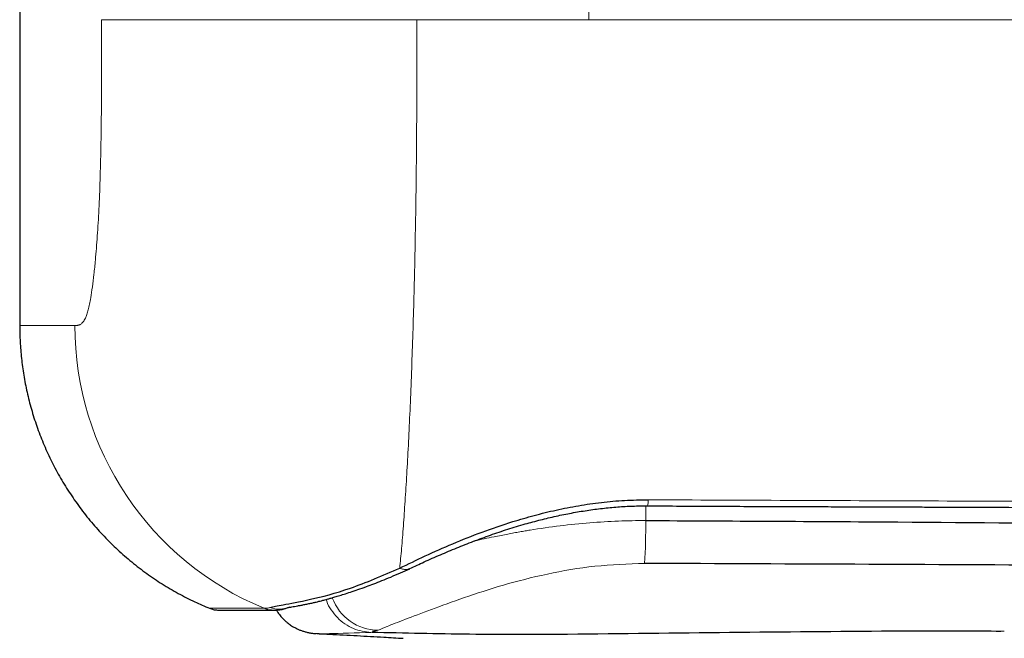
# Model space of a CAD drawing. Units: millimetres. Extents: x 8 to 495, y 12 to 645.
# Drawn here: x 408 to 416, y 383 to 388 of the extents above; entities that cross this region are included whole.
import ezdxf

# ---------------------------------------------------------------- set-up
doc = ezdxf.new("R2010")
doc.units = ezdxf.units.MM

msp = doc.modelspace()

# ---------------------------------------------------------------- linework, layer by layer
at = {"color": 7, "linetype": 'Continuous', "lineweight": 30}
for p, q in [((408.3181, 495.6646), (408.3181, 385.6646)), ((410.7529, 383.1459), (410.7642, 383.1462)), ((416.2561, 383.1646), (415.4435, 383.1646)), ((416.2964, 383.1646), (416.3337, 383.1646))]:
    msp.add_line(p, q, dxfattribs=at)
at = {"color": 8, "linetype": 'Continuous', "lineweight": 0}
for p, q in [((412.9692, 388.1646), (412.9692, 495.6646)), ((411.5635, 388.1646), (412.9692, 388.1646)), ((413.4335, 384.0694), (413.4337, 384.1892))]:
    msp.add_line(p, q, dxfattribs=at)
at = {"color": 8, "linetype": 'Continuous', "lineweight": 0, "flags": 128}
for points in [[(416.3125, 383.1646), (416.2842, 383.1647), (416.2558, 383.1648)], [(416.3633, 383.1645), (416.338, 383.1646), (416.3128, 383.1646)]]:
    msp.add_lwpolyline(points, dxfattribs=at)
at = {"color": 8, "linetype": 'Continuous', "lineweight": 0}
for centre, radius, start, end in [((411.2686, 385.6627), 2.5, 179.95614, 247.57104), ((413.2709, 384.233), 0.1821, 346.16078, 1.90972), ((407.2499, 384.0555), 6.1836, 356.87557, 0.12885), ((410.4387, 383.5434), 0.1988, 247.6277, 295.41232), ((411.249, 383.5728), 0.4003, 199.68828, 269.81009)]:
    msp.add_arc(centre, radius, start, end, dxfattribs=at)
for points, knots in [([(408.7685, 385.6646), (408.7713, 385.6646), (408.7762, 385.6647), (408.7827, 385.6649), (408.7878, 385.6651), (408.7929, 385.6656), (408.7984, 385.6666), (408.8044, 385.6683), (408.8104, 385.6706), (408.8212, 385.6764), (408.8361, 385.69), (408.8527, 385.718), (408.8661, 385.7533), (408.8773, 385.7912), (408.888, 385.8369), (408.8995, 385.8973), (408.9119, 385.9769), (408.9248, 386.0803), (408.9386, 386.2164), (408.9527, 386.3915), (408.9656, 386.6123), (408.9754, 386.8558), (408.9808, 387.071), (408.9836, 387.2509), (408.9852, 387.3934), (408.9863, 387.5432), (408.9868, 387.6837), (408.9871, 387.8093), (408.9872, 387.9175), (408.9872, 388.0355), (408.9873, 388.1166), (408.9873, 388.1645)], [0, 0, 0, 0, 0.025552, 0.04496, 0.058224, 0.07148, 0.090236, 0.107699, 0.12387, 0.143398, 0.201743, 0.252127, 0.284909, 0.316712, 0.347683, 0.377981, 0.419666, 0.46129, 0.5033, 0.564744, 0.625705, 0.687652, 0.751986, 0.782931, 0.81678, 0.853604, 0.889381, 0.91637, 0.942586, 0.966042, 1, 1, 1, 1]), ([(411.4232, 383.6793), (411.4282, 383.7318), (411.4383, 383.8367), (411.4529, 384.0221), (411.4671, 384.2249), (411.4807, 384.4452), (411.4937, 384.682), (411.5059, 384.9358), (411.5171, 385.2065), (411.5273, 385.4908), (411.5362, 385.7825), (411.5437, 386.0687), (411.5496, 386.3436), (411.554, 386.6018), (411.5574, 386.8458), (411.5598, 387.0718), (411.5614, 387.2779), (411.5625, 387.4743), (411.5631, 387.6629), (411.5634, 387.8448), (411.5635, 388.0102), (411.5635, 388.1149), (411.5635, 388.1646)], [0, 0, 0, 0, 0.0609178, 0.1218692, 0.1826627, 0.2431034, 0.3033184, 0.3636384, 0.4244239, 0.4855267, 0.5460194, 0.6048632, 0.6574012, 0.7071282, 0.753653, 0.7964854, 0.8351247, 0.8698894, 0.907082, 0.9411259, 0.9721118, 1, 1, 1, 1]), ([(412.9692, 388.1643), (413.8193, 388.1643), (415.519, 388.1643), (418.0636, 388.1643), (420.3834, 388.1643), (422.4624, 388.1643), (424.2925, 388.1643), (426.055, 388.1643), (427.7178, 388.1643), (429.2484, 388.1643), (430.6068, 388.1643), (431.7787, 388.1643), (432.7568, 388.1643), (433.5285, 388.1643), (434.0928, 388.1643), (434.4061, 388.1643), (434.5351, 388.1643), (434.4978, 388.1643), (434.4977, 388.1643)], [0, 0, 0, 0, 0.08344, 0.166818, 0.250089, 0.31275, 0.375621, 0.438337, 0.50069, 0.562723, 0.624752, 0.687017, 0.749533, 0.812194, 0.874835, 0.937373, 0.999868, 1, 1, 1, 1]), ([(408.3183, 385.6646), (408.3194, 385.6646), (408.3218, 385.6646), (408.3431, 385.6646), (408.3778, 385.6646), (408.4271, 385.6646), (408.4904, 385.6646), (408.5683, 385.6646), (408.6594, 385.6646), (408.7321, 385.6646), (408.7685, 385.6646)], [0, 0, 0, 0, 0.1199554, 0.245676, 0.3713967, 0.4971173, 0.622838, 0.7485587, 0.8742793, 1, 1, 1, 1]), ([(413.4529, 384.239), (414.2197, 384.2357), (415.7526, 384.2291), (418.0458, 384.2208), (420.325, 384.1928), (422.5672, 384.1267), (424.7364, 384.0097), (426.6077, 383.8457), (428.1522, 383.6473), (429.378, 383.4696), (430.2779, 383.3543), (430.7021, 383.3193), (430.8455, 383.3075)], [0, 0, 0, 0, 0.115572, 0.231024, 0.346168, 0.461777, 0.57772, 0.693678, 0.781121, 0.868338, 0.955498, 1, 1, 1, 1]), ([(412.0292, 383.901), (412.0318, 383.9016), (412.0844, 383.9138), (412.1597, 383.9294), (412.2503, 383.9477), (412.3044, 383.9583), (412.3552, 383.9679), (412.4026, 383.9765), (412.4466, 383.9842), (412.5553, 384.0022), (412.7299, 384.0269), (412.972, 384.0517), (413.2061, 384.0671), (413.359, 384.0687), (413.4335, 384.0694)], [0, 0, 0, 0, 0.006368, 0.130117, 0.173728, 0.214506, 0.252448, 0.287551, 0.319813, 0.349234, 0.524636, 0.691395, 0.849736, 1, 1, 1, 1]), ([(413.4243, 383.7185), (413.2877, 383.7139), (413.0141, 383.7046), (412.6217, 383.6345), (412.2612, 383.5429), (411.9411, 383.4368), (411.671, 383.3382), (411.4594, 383.2586), (411.306, 383.1979), (411.2671, 383.1809), (411.2477, 383.1725)], [0, 0, 0, 0, 0.1206287, 0.2416479, 0.3645497, 0.4893828, 0.6162355, 0.7446561, 0.873035, 1, 1, 1, 1]), ([(411.4232, 383.6802), (411.4332, 383.6765), (411.4542, 383.6688), (411.4826, 383.6678), (411.4983, 383.6747), (411.5051, 383.6778)], [0, 0, 0, 0, 0.340689, 0.71188, 1, 1, 1, 1]), ([(411.1895, 383.1546), (411.1402, 383.1611), (411.0643, 383.171), (410.9739, 383.2218), (410.9113, 383.2733), (410.8632, 383.3375), (410.8308, 383.3885), (410.8256, 383.4197), (410.8248, 383.4247)], [0, 0, 0, 0, 0.3055, 0.469583, 0.637033, 0.804483, 0.968566, 1, 1, 1, 1]), ([(409.8694, 383.3518), (409.8692, 383.3518), (409.8679, 383.3518), (409.8741, 383.3518), (409.8885, 383.3518), (409.9122, 383.3518), (409.9444, 383.3518), (409.9853, 383.3518), (410.0346, 383.3518), (410.092, 383.3518), (410.1576, 383.3518), (410.2309, 383.3518), (410.2868, 383.3518), (410.3148, 383.3518)], [0, 0, 0, 0, 0.021501, 0.120055, 0.218609, 0.317163, 0.415717, 0.514271, 0.612825, 0.709619, 0.806413, 0.903206, 1, 1, 1, 1]), ([(410.3148, 383.3518), (410.32, 383.3519), (410.3304, 383.3521), (410.3465, 383.3532), (410.3575, 383.3574), (410.363, 383.3595)], [0, 0, 0, 0, 0.329616, 0.663736, 1, 1, 1, 1]), ([(410.397, 383.3376), (410.3833, 383.3376), (410.3551, 383.3375), (410.3285, 383.3469), (410.3148, 383.3518)], [0, 0, 0, 0, 0.483094, 1, 1, 1, 1]), ([(411.1895, 383.1546), (411.0634, 383.1503), (410.8113, 383.1416), (410.7014, 383.145), (410.7475, 383.1458), (410.7529, 383.1459)], [0, 0, 0, 0, 0.4688184, 0.9371953, 1, 1, 1, 1]), ([(411.2477, 383.1725), (411.2422, 383.1703), (411.2314, 383.1662), (411.2154, 383.1646), (411.2049, 383.1646), (411.1997, 383.1646)], [0, 0, 0, 0, 0.338483, 0.671951, 1, 1, 1, 1])]:
    msp.add_open_spline(points, degree=3, knots=knots, dxfattribs=at)
msp.add_open_spline([(408.9873, 388.1646), (408.9932, 388.1646), (409.005, 388.1646), (409.0351, 388.1646), (409.0742, 388.1646), (409.1231, 388.1646), (409.1812, 388.1646), (409.2484, 388.1646), (409.3244, 388.1646), (409.409, 388.1646), (409.5017, 388.1646), (409.6023, 388.1646), (409.7103, 388.1646), (409.8253, 388.1646), (409.9469, 388.1646), (410.0745, 388.1646), (410.2077, 388.1646), (410.3459, 388.1646), (410.4885, 388.1646), (410.6351, 388.1646), (410.785, 388.1646), (410.9377, 388.1646), (411.0925, 388.1646), (411.2488, 388.1646), (411.406, 388.1646), (411.511, 388.1646), (411.5635, 388.1646)], degree=3, dxfattribs=at)
at = {"color": 7, "linetype": 'Continuous', "lineweight": 30}
for points, knots in [([(408.3179, 385.6646), (408.3186, 385.6201), (408.32, 385.5302), (408.3314, 385.3945), (408.35, 385.2569), (408.377, 385.1181), (408.4123, 384.9788), (408.4564, 384.8397), (408.5092, 384.7015), (408.5709, 384.5652), (408.6414, 384.4315), (408.7205, 384.3013), (408.8079, 384.1753), (408.9034, 384.0544), (409.0064, 383.9393), (409.1165, 383.8307), (409.2329, 383.7292), (409.3549, 383.6354), (409.4818, 383.5497), (409.6129, 383.4725), (409.742, 383.4059), (409.8289, 383.3691), (409.8695, 383.3519)], [0, 0, 0, 0, 0.045163, 0.091268, 0.138275, 0.186137, 0.234797, 0.284194, 0.334259, 0.384917, 0.436085, 0.487676, 0.5396, 0.59176, 0.644059, 0.696398, 0.748676, 0.800795, 0.852656, 0.904165, 0.955232, 1, 1, 1, 1]), ([(411.4232, 383.6803), (411.4917, 383.7136), (411.6288, 383.7803), (411.8543, 383.8801), (412.0931, 383.9753), (412.3175, 384.0525), (412.5212, 384.112), (412.7004, 384.1561), (412.8837, 384.1924), (413.0706, 384.2192), (413.2609, 384.2366), (413.3887, 384.2382), (413.4529, 384.239)], [0, 0, 0, 0, 0.125707, 0.251716, 0.377519, 0.502733, 0.585811, 0.668577, 0.751135, 0.833677, 0.916497, 1, 1, 1, 1]), ([(411.5056, 383.6766), (411.5448, 383.6949), (411.6254, 383.7325), (411.7537, 383.7893), (411.8876, 383.8458), (412.0243, 383.8998), (412.1632, 383.9509), (412.3043, 383.9983), (412.4413, 384.0398), (412.5734, 384.0755), (412.6999, 384.1055), (412.8266, 384.1314), (412.953, 384.1528), (413.0787, 384.1696), (413.2033, 384.1814), (413.3262, 384.1886), (413.4075, 384.1891), (413.4477, 384.1894)], [0, 0, 0, 0, 0.075356, 0.155084, 0.233124, 0.309627, 0.384695, 0.458396, 0.530766, 0.593012, 0.654251, 0.714475, 0.773674, 0.831836, 0.88895, 0.945007, 1, 1, 1, 1]), ([(413.4477, 384.1894), (413.5385, 384.1889), (413.7166, 384.1878), (413.9786, 384.1865), (414.2303, 384.1854), (414.4716, 384.1844), (414.7014, 384.1835), (414.9196, 384.1827), (415.1265, 384.182), (415.3234, 384.1813), (415.5042, 384.1807), (415.6696, 384.1801), (415.8201, 384.1796), (415.9627, 384.179), (416.0974, 384.1785), (416.2242, 384.178), (416.343, 384.1776), (416.4542, 384.1771), (416.6493, 384.1762), (416.9326, 384.1749), (417.3078, 384.1728), (417.6881, 384.1703), (418.0973, 384.1671), (418.5337, 384.163), (418.9952, 384.1577), (419.4557, 384.1513), (419.9148, 384.1436), (420.3723, 384.1346), (420.8058, 384.1244), (421.2157, 384.1133), (421.602, 384.1015), (421.9865, 384.0882), (422.369, 384.0734), (422.7471, 384.0573), (423.1206, 384.0398), (423.4893, 384.0208), (423.8552, 384.0002), (424.1938, 383.9795), (424.5055, 383.959), (424.7915, 383.939), (425.0766, 383.9178), (425.3618, 383.8952), (425.6265, 383.8729), (425.8707, 383.8512), (426.0944, 383.8304), (426.3166, 383.8087), (426.5345, 383.7865), (426.7466, 383.7637), (426.9512, 383.7409), (427.1485, 383.7182), (427.3379, 383.6957), (427.4982, 383.6762), (427.6337, 383.6594), (427.7488, 383.6451), (427.8673, 383.6301), (427.9893, 383.6146), (428.1021, 383.6001), (428.2051, 383.5867), (428.298, 383.5747), (428.3923, 383.5624), (428.4879, 383.5499), (428.5838, 383.5374), (428.6778, 383.5251), (428.7783, 383.512), (428.8826, 383.4984), (428.9894, 383.4845), (429.0875, 383.4719), (429.1775, 383.4603), (429.2597, 383.4499), (429.321, 383.4422), (429.3635, 383.4369), (429.3902, 383.4336), (429.4183, 383.4302), (429.452, 383.4261), (429.493, 383.4211), (429.5418, 383.4153), (429.5965, 383.4088), (429.6552, 383.402), (429.7154, 383.3951), (429.7939, 383.3863), (429.8881, 383.3759), (429.9961, 383.3644), (430.0849, 383.3551), (430.1563, 383.3479), (430.2111, 383.3425), (430.262, 383.3375), (430.3061, 383.3332), (430.3436, 383.3297), (430.3751, 383.3267), (430.403, 383.3241), (430.4274, 383.3219), (430.4489, 383.3199), (430.4695, 383.3181), (430.4918, 383.316), (430.518, 383.3137), (430.5481, 383.3111), (430.581, 383.3082), (430.6244, 383.3045), (430.6775, 383.3), (430.7386, 383.295), (430.7785, 383.2918), (430.7979, 383.2903)], [0, 0, 0, 0, 0.013764, 0.027007, 0.039729, 0.05193, 0.063611, 0.074575, 0.085036, 0.094995, 0.10445, 0.112468, 0.120085, 0.127301, 0.134117, 0.140532, 0.146547, 0.152162, 0.157424, 0.176179, 0.1952, 0.214487, 0.234037, 0.257539, 0.281047, 0.304552, 0.328056, 0.351551, 0.37503, 0.395108, 0.415192, 0.43528, 0.455373, 0.475476, 0.495231, 0.514999, 0.534779, 0.554569, 0.570406, 0.586245, 0.602191, 0.61833, 0.634656, 0.647612, 0.660677, 0.673848, 0.686945, 0.699684, 0.712244, 0.724464, 0.736338, 0.747862, 0.755023, 0.762466, 0.770214, 0.778267, 0.786623, 0.792777, 0.799084, 0.805545, 0.812159, 0.818924, 0.825637, 0.832057, 0.840408, 0.848207, 0.855456, 0.862155, 0.868402, 0.874101, 0.876191, 0.878198, 0.880278, 0.8827, 0.886038, 0.889868, 0.894194, 0.899001, 0.903907, 0.908728, 0.918115, 0.927158, 0.935854, 0.940816, 0.945652, 0.950168, 0.95426, 0.9574, 0.960233, 0.962761, 0.964984, 0.966901, 0.968645, 0.970653, 0.973075, 0.97591, 0.979073, 0.982305, 0.988207, 0.994275, 1, 1, 1, 1]), ([(413.4335, 384.0694), (414.1204, 384.066), (415.4368, 384.0594), (417.3238, 384.042), (419.0356, 384.0195), (420.5189, 383.9922), (421.7854, 383.9613), (422.8141, 383.9289), (423.4699, 383.9024), (423.8064, 383.8867), (423.9041, 383.882), (424.0001, 383.8773), (424.0943, 383.8724), (424.1866, 383.8676), (424.7102, 383.8389), (425.5778, 383.79), (426.6447, 383.7288), (427.2311, 383.6935), (427.4773, 383.6787)], [0, 0, 0, 0, 0.1393401, 0.2670432, 0.3832635, 0.4883783, 0.5719597, 0.6470411, 0.7060264, 0.7132601, 0.7203802, 0.7273867, 0.7342797, 0.7410592, 0.7477254, 0.8498825, 0.936979, 1, 1, 1, 1]), ([(431.3232, 383.1646), (431.2226, 383.1643), (431.0219, 383.1638), (430.6509, 383.1619), (430.2294, 383.1622), (429.7524, 383.1669), (429.2206, 383.1785), (428.6367, 383.1987), (428.002, 383.2317), (427.3177, 383.2768), (426.5878, 383.3308), (425.8147, 383.3896), (425.0079, 383.4483), (424.0406, 383.5127), (422.9045, 383.5727), (421.5952, 383.6227), (420.2618, 383.6585), (418.7589, 383.6852), (417.088, 383.7022), (415.2572, 383.7112), (414.0347, 383.7161), (413.4243, 383.7185)], [0, 0, 0, 0, 0.04182, 0.083465, 0.125046, 0.166683, 0.208506, 0.250656, 0.292827, 0.334758, 0.376663, 0.41876, 0.460913, 0.50276, 0.564822, 0.626628, 0.688482, 0.75054, 0.833628, 0.916918, 1, 1, 1, 1]), ([(410.363, 383.3595), (410.3914, 383.3656), (410.4489, 383.3777), (410.6785, 383.418), (411.0105, 383.5026), (411.2848, 383.62), (411.4231, 383.6792)], [0, 0, 0, 0, 0.245399, 0.495234, 0.745333, 1, 1, 1, 1]), ([(410.5091, 383.3575), (410.5091, 383.3575), (410.5086, 383.3573), (410.5105, 383.3578), (410.5163, 383.3589), (410.526, 383.3608), (410.5422, 383.3637), (410.5635, 383.3674), (410.5888, 383.3719), (410.6169, 383.377), (410.6471, 383.3828), (410.6789, 383.3893), (410.7098, 383.396), (410.7379, 383.4025), (410.7618, 383.4083), (410.7809, 383.4131), (410.7971, 383.4173), (410.8129, 383.4214), (410.8327, 383.4268), (410.8569, 383.4335), (410.8872, 383.4422), (410.9245, 383.4533), (410.9698, 383.4673), (411.0224, 383.4843), (411.083, 383.5049), (411.1465, 383.5276), (411.2121, 383.5522), (411.2786, 383.5782), (411.3513, 383.6079), (411.4272, 383.6403), (411.4797, 383.6641), (411.5052, 383.6756)], [0, 0, 0, 0, 0.002362, 0.022922, 0.041633, 0.078641, 0.118239, 0.160433, 0.203589, 0.245767, 0.286928, 0.327045, 0.364951, 0.394421, 0.4198, 0.441082, 0.453216, 0.468793, 0.488003, 0.510842, 0.537309, 0.571262, 0.609778, 0.652877, 0.700594, 0.752988, 0.797492, 0.844996, 0.895582, 0.949358, 1, 1, 1, 1]), ([(409.869, 383.3518), (409.8792, 383.3481), (409.9003, 383.3404), (409.9226, 383.3382), (409.9341, 383.3371)], [0, 0, 0, 0, 0.482085, 1, 1, 1, 1]), ([(409.9342, 383.3371), (409.9348, 383.3371), (409.9358, 383.337), (409.9378, 383.337), (409.9401, 383.3369), (409.9425, 383.3369), (409.9451, 383.3369), (409.9477, 383.3368), (409.9503, 383.3368), (409.9529, 383.3368), (409.9553, 383.3368), (409.9577, 383.3368), (409.96, 383.3368), (409.9622, 383.3368), (409.9643, 383.3368), (409.9662, 383.3368), (409.968, 383.3368), (409.9698, 383.3368), (409.9717, 383.3368), (409.9737, 383.3368), (409.9784, 383.3368), (409.9857, 383.3368), (409.9967, 383.3368), (410.0081, 383.3368), (410.0207, 383.3368), (410.0344, 383.3368), (410.0478, 383.3368), (410.0606, 383.3368), (410.0725, 383.3368), (410.0849, 383.3368), (410.0979, 383.3368), (410.1112, 383.3368), (410.1247, 383.3368), (410.1381, 383.3368), (410.1515, 383.3368), (410.162, 383.3368), (410.1695, 383.3368), (410.1741, 383.3368), (410.1791, 383.3368), (410.1845, 383.3368), (410.1905, 383.3368), (410.1969, 383.3368), (410.2042, 383.3368), (410.2122, 383.3368), (410.2212, 383.3368), (410.2308, 383.3368), (410.2412, 383.3368), (410.2523, 383.3368), (410.2642, 383.3368), (410.2769, 383.3368), (410.2905, 383.3368), (410.305, 383.3368), (410.3203, 383.3368), (410.3364, 383.3368), (410.3534, 383.3368), (410.3714, 383.3368), (410.384, 383.3368), (410.3904, 383.3368)], [0, 0, 0, 0, 0.022177, 0.043408, 0.063692, 0.08303, 0.101421, 0.118866, 0.135364, 0.149656, 0.163153, 0.175854, 0.187761, 0.198872, 0.209188, 0.218708, 0.227577, 0.236415, 0.245293, 0.254213, 0.263174, 0.30597, 0.341379, 0.377127, 0.412877, 0.448626, 0.484375, 0.509855, 0.535335, 0.560814, 0.586294, 0.611568, 0.635627, 0.658895, 0.681372, 0.703058, 0.709838, 0.716989, 0.724776, 0.733199, 0.742257, 0.751951, 0.76228, 0.774376, 0.787241, 0.800875, 0.815277, 0.830449, 0.84639, 0.8631, 0.880579, 0.898827, 0.917845, 0.937271, 0.957439, 0.978348, 1, 1, 1, 1]), ([(410.3877, 383.3368), (410.3915, 383.3368), (410.3986, 383.3367), (410.4079, 383.3369), (410.4135, 383.3372), (410.4156, 383.3373)], [0, 0, 0, 0, 0.419214, 0.789264, 1, 1, 1, 1]), ([(410.3966, 383.3369), (410.4006, 383.337), (410.4084, 383.3373), (410.4198, 383.3378), (410.4302, 383.3385), (410.4398, 383.3395), (410.4482, 383.3407), (410.4555, 383.3419), (410.4617, 383.3431), (410.4683, 383.3445), (410.4758, 383.3463), (410.4853, 383.3489), (410.4967, 383.3526), (410.5052, 383.3555), (410.5098, 383.3576), (410.51, 383.3577)], [0, 0, 0, 0, 0.1543, 0.29198, 0.412512, 0.515526, 0.600784, 0.668144, 0.711599, 0.747703, 0.793607, 0.850456, 0.918263, 0.997031, 1, 1, 1, 1]), ([(410.4156, 383.3373), (410.4196, 383.3306), (410.4306, 383.3123), (410.4556, 383.2806), (410.4831, 383.2526), (410.5059, 383.2335), (410.5183, 383.2239), (410.5328, 383.2135), (410.549, 383.2032), (410.567, 383.1928), (410.5869, 383.1828), (410.6087, 383.1734), (410.6322, 383.1648), (410.6574, 383.1574), (410.6841, 383.1516), (410.7122, 383.1472), (410.7307, 383.146), (410.7403, 383.1454)], [0, 0, 0, 0, 0.026865, 0.073374, 0.141909, 0.161626, 0.189445, 0.226408, 0.272927, 0.329192, 0.395302, 0.471303, 0.557218, 0.653052, 0.758801, 0.874455, 1, 1, 1, 1]), ([(410.7641, 383.144), (410.7921, 383.1428), (410.8974, 383.138), (411.0738, 383.1283), (411.2756, 383.1168), (411.3989, 383.1094), (411.4519, 383.1062)], [0, 0, 0, 0, 0.117801, 0.444108, 0.761042, 1, 1, 1, 1]), ([(412.7945, 383.138), (412.5278, 383.1372), (411.9944, 383.1355), (411.4612, 383.1482), (411.1945, 383.1545)], [0, 0, 0, 0, 0.499954, 1, 1, 1, 1]), ([(415.4424, 383.1646), (415.0011, 383.161), (414.1185, 383.1538), (413.2359, 383.1433), (412.7947, 383.138)], [0, 0, 0, 0, 0.4999937, 1, 1, 1, 1])]:
    msp.add_open_spline(points, degree=3, knots=knots, dxfattribs=at)

doc.saveas('drawing.dxf')
